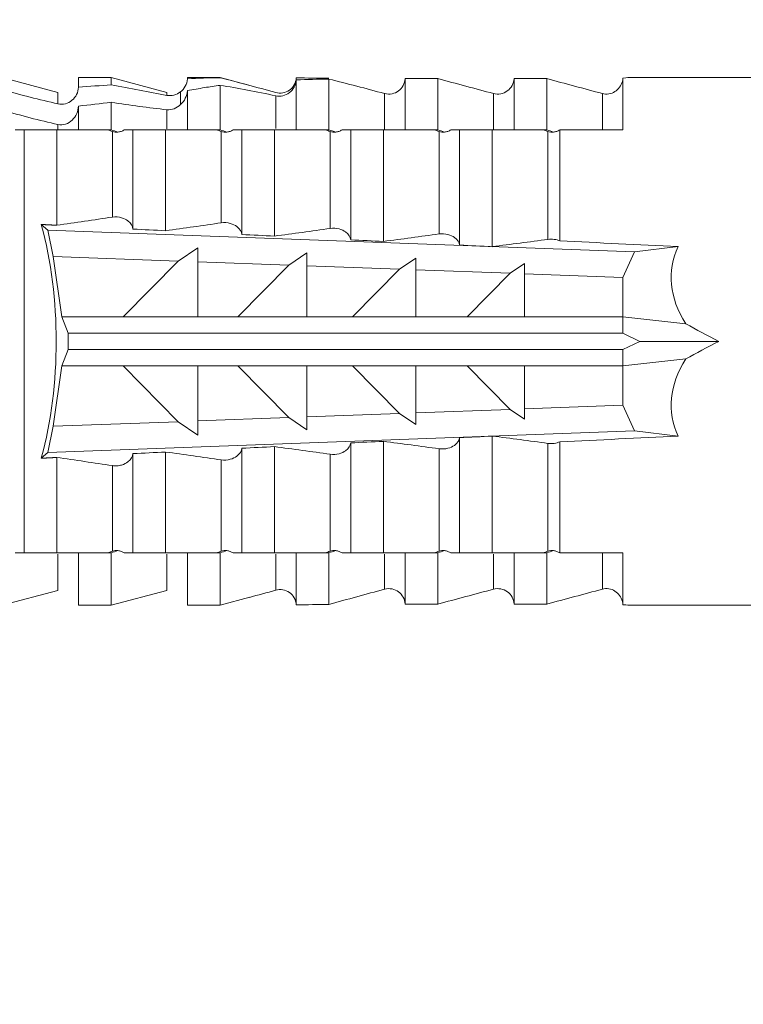
# Model space of a CAD drawing. Extents: x -8711 to 12022, y -3257 to 3015.
# Drawn here: x 1781 to 1793, y 467 to 484 of the extents above; entities that cross this region are included whole.
import ezdxf

# ---------------------------------------------------------------- set-up
doc = ezdxf.new("R2010")
doc.units = 0
doc.header["$LTSCALE"] = 2
doc.layers.get('0').update_dxf_attribs({"linetype": 'CONTINUOUS'})
doc.layers.add('Dübel', color=251, linetype='CONTINUOUS')

# ---------------------------------------------------------------- blocks, each defined once
blk = doc.blocks.new('*U53')
at = {"layer": 'Dübel', "color": 0, "lineweight": 9}
for p, q in [((-4.251, -51.672), (-4.505, -50.721)), ((4.505, -50.721), (4.251, -51.672)), ((3.611, -51.093), (-3.611, -51.093)), ((-3.611, -51.65), (-3.611, -51.093)), ((3.611, -51.65), (3.611, -51.093)), ((-1.896, -51.497), (-1.996, -51.387)), ((1.996, -51.387), (1.896, -51.497)), ((-1.45, -51.592), (-1.896, -51.497)), ((-1.896, -51.497), (-1.527, -61.509)), ((-0.418, -51.739), (-1.45, -51.592)), ((-1.371, -53.72), (-1.45, -51.592)), ((1.45, -51.592), (0.418, -51.739)), ((1.45, -51.592), (1.371, -53.72)), ((1.896, -51.497), (1.45, -51.592)), ((1.527, -61.509), (1.896, -51.497)), ((-3.635, -51.672), (-4.251, -51.672)), ((-1.982, -51.65), (-3.611, -51.65)), ((-0.418, -51.739), (-0.418, -52.786)), ((-0.139, -51.846), (-0.418, -51.739)), ((0.418, -51.739), (0.139, -51.846)), ((0.418, -51.739), (0.418, -52.786)), ((3.611, -51.65), (1.982, -51.65)), ((3.702, -51.672), (3.62, -51.672)), ((4.053, -51.672), (4.251, -51.672)), ((-0.139, -51.846), (-0.139, -61.312)), ((0.139, -51.846), (-0.139, -51.846)), ((0.139, -51.846), (0.139, -61.312)), ((-4.505, -52.579), (-4.505, -52.022)), ((-3.611, -52.022), (-4.505, -52.022)), ((4.018, -52.022), (3.611, -52.022)), ((4.341, -52.022), (4.505, -52.022)), ((4.505, -52.022), (4.505, -52.579)), ((-4.251, -53.53), (-4.505, -52.579)), ((-3.611, -52.579), (-4.505, -52.579)), ((-3.611, -52.579), (-3.611, -52.517)), ((-2.122, -52.601), (-3.583, -52.601)), ((3.583, -52.601), (2.122, -52.601)), ((3.611, -52.579), (3.611, -52.517)), ((4.082, -52.579), (3.611, -52.579)), ((4.505, -52.579), (4.251, -53.53)), ((4.381, -52.579), (4.505, -52.579)), ((-3.611, -53.508), (-3.611, -52.951)), ((-1.917, -52.951), (-3.611, -52.951)), ((-0.418, -52.786), (-1.371, -53.72)), ((-0.418, -52.786), (-0.418, -54.059)), ((0.418, -52.786), (0.418, -54.059)), ((1.371, -53.72), (0.418, -52.786)), ((3.611, -52.951), (1.917, -52.951)), ((3.611, -53.508), (3.611, -52.951)), ((-3.635, -53.53), (-4.251, -53.53)), ((-1.889, -53.508), (-3.611, -53.508)), ((3.611, -53.508), (1.889, -53.508)), ((3.955, -53.53), (3.631, -53.53)), ((4.2, -53.53), (4.251, -53.53)), ((-1.599, -54.059), (-1.371, -53.72)), ((1.371, -53.72), (1.599, -54.059)), ((4.259, -53.761), (4.045, -53.763)), ((-4.505, -54.437), (-4.505, -53.88)), ((-3.611, -53.88), (-4.505, -53.88)), ((4.283, -53.88), (3.611, -53.88)), ((4.483, -53.88), (4.505, -53.88)), ((4.505, -53.88), (4.505, -54.437)), ((-1.359, -54.059), (-1.599, -54.059)), ((-1.359, -54.059), (-0.418, -54.059)), ((-1.302, -55.608), (-1.359, -54.059)), ((-0.418, -54.059), (-0.418, -54.742)), ((0.418, -54.059), (1.359, -54.059)), ((0.418, -54.059), (0.418, -54.742)), ((1.359, -54.059), (1.302, -55.608)), ((1.599, -54.059), (1.359, -54.059)), ((-4.37, -54.943), (-4.505, -54.437)), ((-3.611, -54.437), (-4.505, -54.437)), ((-3.611, -54.437), (-3.611, -54.375)), ((-2.024, -54.458), (-3.583, -54.458)), ((3.583, -54.458), (2.024, -54.458)), ((3.611, -54.437), (3.611, -54.375)), ((4.37, -54.437), (3.611, -54.437)), ((4.505, -54.437), (4.37, -54.943)), ((4.502, -54.437), (4.505, -54.437)), ((-0.418, -54.742), (-1.302, -55.608)), ((-0.418, -54.742), (-0.418, -55.917)), ((0.418, -54.742), (0.418, -55.917)), ((1.302, -55.608), (0.418, -54.742)), ((-3.611, -55.366), (-3.611, -54.809)), ((-1.824, -54.809), (-3.611, -54.809)), ((3.611, -54.809), (1.824, -54.809)), ((3.611, -55.366), (3.611, -54.809)), ((-3.635, -55.387), (-4.248, -55.387)), ((-1.797, -55.366), (-3.611, -55.366)), ((3.611, -55.366), (1.797, -55.366)), ((4.193, -55.387), (3.635, -55.387)), ((-1.509, -55.917), (-1.302, -55.608)), ((1.302, -55.608), (1.509, -55.917)), ((-3.611, -55.738), (-4.499, -55.738)), ((4.465, -55.738), (3.611, -55.738)), ((-1.29, -55.917), (-1.509, -55.917)), ((-1.29, -55.917), (-0.418, -55.917)), ((-1.232, -57.497), (-1.29, -55.917)), ((-0.418, -55.917), (-0.418, -56.699)), ((0.418, -55.917), (0.418, -56.699)), ((0.418, -55.917), (1.29, -55.917)), ((1.29, -55.917), (1.232, -57.497)), ((1.509, -55.917), (1.29, -55.917)), ((-3.611, -56.295), (-4.492, -56.295)), ((-3.611, -56.295), (-3.611, -56.233)), ((3.611, -56.295), (3.611, -56.233)), ((4.479, -56.295), (3.611, -56.295)), ((-1.928, -56.316), (-3.583, -56.316)), ((3.583, -56.316), (1.928, -56.316)), ((-3.611, -57.224), (-3.611, -56.667)), ((-1.734, -56.667), (-3.611, -56.667)), ((-0.418, -56.699), (-1.232, -57.497)), ((-0.418, -56.699), (-0.418, -57.775)), ((0.418, -56.699), (0.418, -57.775)), ((1.232, -57.497), (0.418, -56.699)), ((3.611, -56.667), (1.734, -56.667)), ((3.611, -57.224), (3.611, -56.667)), ((-3.635, -57.245), (-4.231, -57.245)), ((-1.706, -57.224), (-3.611, -57.224)), ((3.611, -57.224), (1.706, -57.224)), ((4.231, -57.245), (3.615, -57.245)), ((-3.611, -57.596), (-4.486, -57.596)), ((-4.486, -57.596), (-4.486, -58.153)), ((-1.419, -57.775), (-1.232, -57.497)), ((1.232, -57.497), (1.419, -57.775)), ((4.486, -57.596), (3.611, -57.596)), ((4.486, -58.153), (4.486, -57.596)), ((-1.222, -57.775), (-1.419, -57.775)), ((-1.222, -57.775), (-0.418, -57.775)), ((-1.162, -59.385), (-1.222, -57.775)), ((-0.418, -57.775), (-0.418, -58.656)), ((0.418, -57.775), (1.222, -57.775)), ((0.418, -57.775), (0.418, -58.656)), ((1.222, -57.775), (1.162, -59.385)), ((1.419, -57.775), (1.222, -57.775)), ((-3.611, -58.153), (-4.486, -58.153)), ((-3.611, -58.153), (-3.611, -58.091)), ((3.611, -58.153), (3.611, -58.091)), ((4.486, -58.153), (3.611, -58.153)), ((-1.834, -58.174), (-3.583, -58.174)), ((3.583, -58.174), (1.834, -58.174)), ((-3.611, -59.082), (-3.611, -58.525)), ((-1.644, -58.525), (-3.611, -58.525)), ((-0.418, -58.656), (-1.162, -59.385)), ((-0.418, -58.656), (-0.418, -59.633)), ((1.162, -59.385), (0.418, -58.656)), ((0.418, -58.656), (0.418, -59.633)), ((3.611, -58.525), (1.644, -58.525)), ((3.611, -59.082), (3.611, -58.525)), ((-3.635, -59.103), (-4.231, -59.103)), ((-1.617, -59.082), (-3.611, -59.082)), ((3.611, -59.082), (1.617, -59.082)), ((4.231, -59.103), (3.615, -59.103)), ((-3.611, -59.454), (-4.486, -59.454)), ((-4.486, -59.454), (-4.486, -60.011)), ((-1.329, -59.633), (-1.162, -59.385)), ((1.162, -59.385), (1.329, -59.633)), ((4.486, -59.454), (3.611, -59.454)), ((4.486, -60.011), (4.486, -59.454)), ((-1.153, -59.633), (-1.329, -59.633)), ((-1.153, -59.633), (-0.418, -59.633)), ((-1.091, -61.312), (-1.153, -59.633)), ((-0.418, -59.633), (-0.418, -61.312)), ((0.418, -59.633), (1.153, -59.633)), ((0.418, -59.633), (0.418, -61.312)), ((1.153, -59.633), (1.091, -61.312)), ((1.329, -59.633), (1.153, -59.633)), ((-3.611, -60.011), (-4.486, -60.011)), ((-3.611, -60.011), (-3.611, -59.949)), ((3.611, -60.011), (3.611, -59.949)), ((4.486, -60.011), (3.611, -60.011)), ((-1.741, -60.032), (-3.583, -60.032)), ((3.583, -60.032), (1.741, -60.032)), ((-3.611, -61.312), (-3.611, -60.234)), ((-3.611, -60.234), (-1.716, -60.234)), ((1.716, -60.234), (3.611, -60.234)), ((3.611, -61.312), (3.611, -60.234)), ((-3.611, -60.961), (-4.231, -60.961)), ((4.231, -60.961), (3.611, -60.961)), ((-3.611, -61.312), (-4.496, -61.312)), ((-1.527, -61.509), (-1.091, -61.312)), ((-0.418, -61.312), (-1.091, -61.312)), ((-0.3, -62.385), (-0.418, -61.312)), ((-0.418, -61.312), (-0.418, -61.312)), ((-0.139, -61.312), (-0.418, -61.312)), ((0, -61.599), (-0.139, -61.312)), ((0.139, -61.312), (0, -61.599)), ((0.418, -61.312), (0.139, -61.312)), ((0.418, -61.312), (0.3, -62.385)), ((0.418, -61.312), (0.418, -61.312)), ((1.091, -61.312), (0.418, -61.312)), ((1.091, -61.312), (1.527, -61.509)), ((4.496, -61.312), (3.611, -61.312)), ((-4.505, -68.929), (-4.505, -61.423)), ((-1.527, -61.509), (-1.617, -62.253)), ((1.617, -62.253), (1.527, -61.509)), ((4.505, -61.423), (4.505, -67.071)), ((0, -61.599), (0, -62.949))]:
    blk.add_line(p, q, dxfattribs=at)
at = {"layer": 'Dübel', "color": 0, "lineweight": 9, "extrusion": (0, 0, -1)}
for centre, major_axis, ratio, start_param, end_param in [((0, -48.906), (-4.738, 0), 0.57735, 4.277545, 5.147233), ((0, -157.542), (-4.239, 135.679), 0.015602, 0.691074, 0.697498), ((0, -157.532), (-4.239, -135.668), 0.015602, 2.44407, 2.450495), ((0, -157.533), (-4.239, 135.669), 0.015602, 0.712323, 0.71859), ((0, -157.535), (-4.239, -135.672), 0.015602, 2.423008, 2.429275), ((0, -157.531), (-4.239, 135.668), 0.015602, 0.733044, 0.739166), ((0, -157.527), (-4.238, -135.663), 0.015602, 2.402416, 2.408539), ((0, -157.538), (-4.239, 135.674), 0.015602, 0.753279, 0.759268), ((0, -157.524), (-4.238, -135.66), 0.015602, 2.38229, 2.38828), ((0, -157.534), (-4.031, 129.02), 0.015602, 0.716928, 0.74045), ((0, -157.534), (-4.031, -129.02), 0.015602, 2.401143, 2.424665), ((0, -78.107), (-1.178, 15.971), 0.272304, 6.180419, 6.480956), ((0, -78.107), (-1.178, -15.971), 0.272304, 2.943822, 3.244359), ((0, -76.336), (-2.637, 16.078), 0.227216, 0.558604, 0.625253), ((0, -76.336), (-2.637, -16.078), 0.227216, 2.516339, 2.582989)]:
    blk.add_ellipse(centre, major_axis=major_axis, ratio=ratio, start_param=start_param, end_param=end_param, dxfattribs=at)
at = {"layer": 'Dübel', "color": 0, "lineweight": 9}
for points in [[(3.95, -50.721), (3.856, -51.037), (3.773, -51.354), (3.702, -51.672)], [(4.053, -51.672), (4.127, -51.355), (4.208, -51.038), (4.297, -50.721)], [(-3.611, -52.517), (-3.611, -52.23), (-3.611, -51.941), (-3.611, -51.65)], [(-1.982, -51.65), (-2.027, -51.969), (-2.074, -52.286), (-2.122, -52.601)], [(2.122, -52.601), (2.074, -52.286), (2.027, -51.969), (1.982, -51.65)], [(3.611, -51.65), (3.611, -51.941), (3.611, -52.23), (3.611, -52.517)], [(4.082, -52.579), (4.058, -52.396), (4.036, -52.21), (4.018, -52.022)], [(4.341, -52.022), (4.353, -52.21), (4.367, -52.396), (4.381, -52.579)], [(-3.583, -52.601), (-3.593, -52.573), (-3.602, -52.545), (-3.611, -52.517)], [(-3.611, -52.579), (-3.598, -52.618), (-3.586, -52.656), (-3.573, -52.695)], [(3.573, -52.695), (3.586, -52.656), (3.598, -52.618), (3.611, -52.579)], [(3.611, -52.517), (3.602, -52.545), (3.593, -52.573), (3.583, -52.601)], [(4.082, -52.579), (4.03, -52.903), (3.989, -53.22), (3.955, -53.53)], [(4.2, -53.53), (4.258, -53.224), (4.316, -52.906), (4.381, -52.579)], [(-3.611, -54.375), (-3.611, -54.088), (-3.611, -53.799), (-3.611, -53.508)], [(-1.889, -53.508), (-1.933, -53.826), (-1.977, -54.143), (-2.024, -54.458)], [(2.024, -54.458), (1.977, -54.143), (1.933, -53.826), (1.889, -53.508)], [(3.611, -53.508), (3.611, -53.799), (3.611, -54.088), (3.611, -54.375)], [(4.259, -53.761), (4.208, -53.695), (4.184, -53.611), (4.2, -53.53)], [(4.483, -53.88), (4.392, -53.875), (4.309, -53.826), (4.259, -53.761)], [(4.332, -54.173), (4.316, -54.076), (4.3, -53.979), (4.283, -53.88)], [(4.483, -53.88), (4.493, -54.061), (4.499, -54.247), (4.502, -54.437)], [(4.37, -54.437), (4.359, -54.348), (4.346, -54.259), (4.332, -54.173)], [(-3.583, -54.458), (-3.593, -54.431), (-3.602, -54.403), (-3.611, -54.375)], [(-3.611, -54.437), (-3.598, -54.476), (-3.586, -54.514), (-3.573, -54.553)], [(3.573, -54.553), (3.586, -54.514), (3.598, -54.476), (3.611, -54.437)], [(3.611, -54.375), (3.602, -54.403), (3.593, -54.431), (3.583, -54.458)], [(4.37, -54.437), (4.325, -54.745), (4.264, -55.062), (4.193, -55.387)], [(4.248, -55.387), (4.338, -55.064), (4.424, -54.748), (4.502, -54.437)], [(-4.248, -55.387), (-4.29, -55.236), (-4.332, -55.086), (-4.372, -54.937)], [(-3.611, -56.233), (-3.611, -55.946), (-3.611, -55.657), (-3.611, -55.366)], [(-1.797, -55.366), (-1.839, -55.684), (-1.883, -56.001), (-1.928, -56.316)], [(1.928, -56.316), (1.883, -56.001), (1.839, -55.684), (1.797, -55.366)], [(3.611, -55.366), (3.611, -55.657), (3.611, -55.946), (3.611, -56.233)], [(-4.499, -55.738), (-4.496, -55.922), (-4.494, -56.108), (-4.492, -56.295)], [(4.479, -56.295), (4.475, -56.108), (4.471, -55.922), (4.465, -55.738)], [(4.499, -55.738), (4.496, -55.922), (4.494, -56.108), (4.492, -56.295)], [(-4.231, -57.245), (-4.317, -56.927), (-4.404, -56.61), (-4.492, -56.295)], [(-3.583, -56.316), (-3.593, -56.289), (-3.602, -56.261), (-3.611, -56.233)], [(-3.611, -56.295), (-3.598, -56.334), (-3.586, -56.372), (-3.573, -56.411)], [(3.573, -56.411), (3.586, -56.372), (3.598, -56.334), (3.611, -56.295)], [(3.611, -56.233), (3.602, -56.261), (3.593, -56.289), (3.583, -56.316)], [(4.479, -56.295), (4.399, -56.611), (4.317, -56.927), (4.231, -57.245)], [(-4.23, -57.249), (-4.23, -57.248), (-4.231, -57.247), (-4.231, -57.245)], [(-3.611, -58.091), (-3.611, -57.804), (-3.611, -57.515), (-3.611, -57.224)], [(-1.706, -57.224), (-1.748, -57.542), (-1.79, -57.859), (-1.834, -58.174)], [(1.834, -58.174), (1.79, -57.859), (1.748, -57.542), (1.706, -57.224)], [(3.611, -57.224), (3.611, -57.515), (3.611, -57.804), (3.611, -58.091)], [(4.231, -57.245), (4.231, -57.247), (4.23, -57.248), (4.23, -57.249)], [(-4.231, -59.103), (-4.316, -58.787), (-4.401, -58.47), (-4.486, -58.153)], [(-3.583, -58.174), (-3.593, -58.147), (-3.602, -58.119), (-3.611, -58.091)], [(-3.611, -58.153), (-3.598, -58.192), (-3.586, -58.23), (-3.573, -58.269)], [(3.573, -58.269), (3.586, -58.23), (3.598, -58.192), (3.611, -58.153)], [(3.611, -58.091), (3.602, -58.119), (3.593, -58.147), (3.583, -58.174)], [(4.486, -58.153), (4.401, -58.47), (4.316, -58.787), (4.231, -59.103)], [(-3.611, -59.949), (-3.611, -59.662), (-3.611, -59.373), (-3.611, -59.082)], [(-1.617, -59.082), (-1.657, -59.4), (-1.699, -59.717), (-1.741, -60.032)], [(1.741, -60.032), (1.699, -59.717), (1.657, -59.4), (1.617, -59.082)], [(3.611, -59.082), (3.611, -59.373), (3.611, -59.662), (3.611, -59.949)], [(-4.231, -60.961), (-4.316, -60.645), (-4.401, -60.328), (-4.486, -60.011)], [(-3.583, -60.032), (-3.593, -60.004), (-3.602, -59.977), (-3.611, -59.949)], [(-3.611, -60.011), (-3.598, -60.05), (-3.586, -60.088), (-3.573, -60.127)], [(3.573, -60.127), (3.586, -60.088), (3.598, -60.05), (3.611, -60.011)], [(3.611, -59.949), (3.602, -59.977), (3.593, -60.004), (3.583, -60.032)], [(4.486, -60.011), (4.401, -60.328), (4.316, -60.645), (4.231, -60.961)], [(-4.222, -61.012), (-4.224, -60.995), (-4.227, -60.978), (-4.231, -60.961)], [(4.231, -60.961), (4.227, -60.978), (4.224, -60.995), (4.222, -61.012)], [(-4.496, -61.312), (-4.501, -61.385), (-4.505, -61.426), (-4.506, -61.43)], [(4.506, -61.43), (4.505, -61.426), (4.501, -61.386), (4.496, -61.312)]]:
    blk.add_open_spline(points, degree=3, dxfattribs=at)
for points, knots in [([(-3.611, -51.094), (-3.611, -51.09), (-3.611, -51.078), (-3.611, -51.031), (-3.611, -50.996), (-3.611, -50.944)], [0, 0, 0, 0, 0.5, 0.5, 1, 1, 1, 1]), ([(3.611, -50.944), (3.611, -50.996), (3.611, -51.031), (3.611, -51.078), (3.611, -51.09), (3.611, -51.094)], [0, 0, 0, 0, 0.5, 0.5, 1, 1, 1, 1]), ([(3.702, -51.672), (3.692, -51.715), (3.695, -51.76), (3.723, -51.845), (3.748, -51.883), (3.841, -51.979), (3.929, -52.018), (4.018, -52.022)], [0, 0, 0, 0, 0.25, 0.25, 0.5, 0.5, 1, 1, 1, 1]), ([(4.341, -52.022), (4.254, -52.018), (4.171, -51.976), (4.06, -51.846), (4.034, -51.756), (4.053, -51.672)], [0, 0, 0, 0, 0.5, 0.5, 1, 1, 1, 1]), ([(-3.573, -52.695), (-3.571, -52.679), (-3.571, -52.663), (-3.575, -52.631), (-3.578, -52.616), (-3.583, -52.601)], [0, 0, 0, 0, 0.5, 0.5, 1, 1, 1, 1]), ([(-2.122, -52.601), (-2.126, -52.626), (-2.127, -52.653), (-2.124, -52.707), (-2.118, -52.733), (-2.098, -52.802), (-2.078, -52.838), (-2.013, -52.921), (-1.965, -52.947), (-1.917, -52.951)], [0, 0, 0, 0, 0.125, 0.125, 0.25, 0.25, 0.5, 0.5, 1, 1, 1, 1]), ([(1.917, -52.951), (1.965, -52.947), (2.014, -52.921), (2.078, -52.838), (2.098, -52.802), (2.125, -52.709), (2.13, -52.651), (2.122, -52.601)], [0, 0, 0, 0, 0.5, 0.5, 0.75, 0.75, 1, 1, 1, 1]), ([(3.583, -52.601), (3.578, -52.616), (3.575, -52.631), (3.571, -52.663), (3.571, -52.679), (3.573, -52.695)], [0, 0, 0, 0, 0.5, 0.5, 1, 1, 1, 1]), ([(-3.611, -52.802), (-3.601, -52.786), (-3.592, -52.769), (-3.579, -52.733), (-3.575, -52.714), (-3.573, -52.695)], [0, 0, 0, 0, 0.5, 0.5, 1, 1, 1, 1]), ([(3.573, -52.695), (3.575, -52.714), (3.579, -52.733), (3.592, -52.769), (3.601, -52.786), (3.611, -52.802)], [0, 0, 0, 0, 0.5, 0.5, 1, 1, 1, 1]), ([(-3.611, -52.952), (-3.611, -52.948), (-3.611, -52.936), (-3.611, -52.889), (-3.611, -52.854), (-3.611, -52.802)], [0, 0, 0, 0, 0.5, 0.5, 1, 1, 1, 1]), ([(3.611, -52.802), (3.611, -52.854), (3.611, -52.889), (3.611, -52.936), (3.611, -52.948), (3.611, -52.952)], [0, 0, 0, 0, 0.5, 0.5, 1, 1, 1, 1]), ([(3.955, -53.53), (3.946, -53.614), (3.982, -53.7), (4.102, -53.829), (4.19, -53.875), (4.283, -53.88)], [0, 0, 0, 0, 0.5, 0.5, 1, 1, 1, 1]), ([(-3.573, -54.553), (-3.571, -54.537), (-3.571, -54.521), (-3.575, -54.489), (-3.578, -54.474), (-3.583, -54.458)], [0, 0, 0, 0, 0.5, 0.5, 1, 1, 1, 1]), ([(-2.024, -54.458), (-2.032, -54.508), (-2.027, -54.566), (-2.001, -54.658), (-1.982, -54.694), (-1.919, -54.779), (-1.872, -54.805), (-1.824, -54.809)], [0, 0, 0, 0, 0.25, 0.25, 0.5, 0.5, 1, 1, 1, 1]), ([(1.824, -54.809), (1.871, -54.805), (1.919, -54.779), (1.982, -54.694), (2.001, -54.658), (2.027, -54.565), (2.032, -54.508), (2.024, -54.458)], [0, 0, 0, 0, 0.5, 0.5, 0.75, 0.75, 1, 1, 1, 1]), ([(3.583, -54.458), (3.578, -54.474), (3.575, -54.489), (3.571, -54.521), (3.571, -54.537), (3.573, -54.553)], [0, 0, 0, 0, 0.5, 0.5, 1, 1, 1, 1]), ([(-3.611, -54.66), (-3.601, -54.644), (-3.592, -54.627), (-3.579, -54.591), (-3.575, -54.572), (-3.573, -54.553)], [0, 0, 0, 0, 0.5, 0.5, 1, 1, 1, 1]), ([(3.573, -54.553), (3.575, -54.572), (3.579, -54.591), (3.592, -54.627), (3.601, -54.644), (3.611, -54.66)], [0, 0, 0, 0, 0.5, 0.5, 1, 1, 1, 1]), ([(-3.611, -54.81), (-3.611, -54.806), (-3.611, -54.794), (-3.611, -54.747), (-3.611, -54.712), (-3.611, -54.66)], [0, 0, 0, 0, 0.5, 0.5, 1, 1, 1, 1]), ([(3.611, -54.66), (3.611, -54.712), (3.611, -54.747), (3.611, -54.794), (3.611, -54.806), (3.611, -54.81)], [0, 0, 0, 0, 0.5, 0.5, 1, 1, 1, 1]), ([(-4.499, -55.738), (-4.414, -55.733), (-4.335, -55.689), (-4.24, -55.554), (-4.226, -55.466), (-4.248, -55.387)], [0, 0, 0, 0, 0.5, 0.5, 1, 1, 1, 1]), ([(4.193, -55.387), (4.176, -55.467), (4.196, -55.554), (4.297, -55.688), (4.379, -55.733), (4.465, -55.738)], [0, 0, 0, 0, 0.5, 0.5, 1, 1, 1, 1]), ([(4.499, -55.738), (4.414, -55.733), (4.335, -55.689), (4.24, -55.554), (4.226, -55.466), (4.248, -55.387)], [0, 0, 0, 0, 0.5, 0.5, 1, 1, 1, 1]), ([(-3.611, -56.518), (-3.601, -56.502), (-3.592, -56.485), (-3.579, -56.449), (-3.575, -56.43), (-3.573, -56.411)], [0, 0, 0, 0, 0.5, 0.5, 1, 1, 1, 1]), ([(-3.573, -56.411), (-3.571, -56.395), (-3.571, -56.379), (-3.575, -56.347), (-3.578, -56.332), (-3.583, -56.316)], [0, 0, 0, 0, 0.5, 0.5, 1, 1, 1, 1]), ([(-1.928, -56.316), (-1.935, -56.365), (-1.931, -56.422), (-1.907, -56.514), (-1.888, -56.55), (-1.827, -56.636), (-1.78, -56.663), (-1.734, -56.667)], [0, 0, 0, 0, 0.25, 0.25, 0.5, 0.5, 1, 1, 1, 1]), ([(1.734, -56.667), (1.78, -56.663), (1.827, -56.636), (1.888, -56.55), (1.907, -56.514), (1.931, -56.422), (1.935, -56.365), (1.928, -56.316)], [0, 0, 0, 0, 0.5, 0.5, 0.75, 0.75, 1, 1, 1, 1]), ([(3.583, -56.316), (3.578, -56.331), (3.575, -56.347), (3.571, -56.379), (3.571, -56.395), (3.573, -56.411)], [0, 0, 0, 0, 0.5, 0.5, 1, 1, 1, 1]), ([(3.573, -56.411), (3.575, -56.43), (3.579, -56.448), (3.592, -56.485), (3.601, -56.502), (3.611, -56.518)], [0, 0, 0, 0, 0.5, 0.5, 1, 1, 1, 1]), ([(-3.611, -56.668), (-3.611, -56.664), (-3.611, -56.652), (-3.611, -56.605), (-3.611, -56.57), (-3.611, -56.518)], [0, 0, 0, 0, 0.5, 0.5, 1, 1, 1, 1]), ([(3.611, -56.518), (3.611, -56.57), (3.611, -56.605), (3.611, -56.652), (3.611, -56.664), (3.611, -56.668)], [0, 0, 0, 0, 0.5, 0.5, 1, 1, 1, 1]), ([(-4.486, -57.596), (-4.404, -57.592), (-4.325, -57.549), (-4.228, -57.418), (-4.21, -57.33), (-4.23, -57.249)], [0, 0, 0, 0, 0.5, 0.5, 1, 1, 1, 1]), ([(4.23, -57.249), (4.21, -57.33), (4.228, -57.417), (4.325, -57.549), (4.404, -57.591), (4.486, -57.596)], [0, 0, 0, 0, 0.5, 0.5, 1, 1, 1, 1]), ([(-3.611, -58.376), (-3.601, -58.36), (-3.592, -58.342), (-3.579, -58.307), (-3.575, -58.288), (-3.573, -58.269)], [0, 0, 0, 0, 0.5, 0.5, 1, 1, 1, 1]), ([(-3.573, -58.269), (-3.571, -58.253), (-3.571, -58.237), (-3.575, -58.205), (-3.578, -58.19), (-3.583, -58.174)], [0, 0, 0, 0, 0.5, 0.5, 1, 1, 1, 1]), ([(-1.834, -58.174), (-1.841, -58.223), (-1.837, -58.278), (-1.814, -58.369), (-1.796, -58.406), (-1.736, -58.494), (-1.69, -58.521), (-1.644, -58.525)], [0, 0, 0, 0, 0.25, 0.25, 0.5, 0.5, 1, 1, 1, 1]), ([(1.644, -58.525), (1.689, -58.521), (1.736, -58.494), (1.796, -58.407), (1.814, -58.37), (1.837, -58.278), (1.841, -58.223), (1.834, -58.174)], [0, 0, 0, 0, 0.5, 0.5, 0.75, 0.75, 1, 1, 1, 1]), ([(3.583, -58.174), (3.578, -58.189), (3.575, -58.205), (3.571, -58.236), (3.571, -58.253), (3.573, -58.269)], [0, 0, 0, 0, 0.5, 0.5, 1, 1, 1, 1]), ([(3.573, -58.269), (3.575, -58.288), (3.579, -58.306), (3.592, -58.342), (3.601, -58.36), (3.611, -58.376)], [0, 0, 0, 0, 0.5, 0.5, 1, 1, 1, 1]), ([(-3.611, -58.526), (-3.611, -58.521), (-3.611, -58.51), (-3.611, -58.463), (-3.611, -58.428), (-3.611, -58.376)], [0, 0, 0, 0, 0.5, 0.5, 1, 1, 1, 1]), ([(3.611, -58.376), (3.611, -58.428), (3.611, -58.463), (3.611, -58.51), (3.611, -58.521), (3.611, -58.526)], [0, 0, 0, 0, 0.5, 0.5, 1, 1, 1, 1]), ([(-4.486, -59.454), (-4.404, -59.449), (-4.324, -59.406), (-4.226, -59.273), (-4.21, -59.183), (-4.231, -59.103)], [0, 0, 0, 0, 0.5, 0.5, 1, 1, 1, 1]), ([(4.231, -59.103), (4.21, -59.183), (4.226, -59.272), (4.324, -59.406), (4.403, -59.449), (4.486, -59.454)], [0, 0, 0, 0, 0.5, 0.5, 1, 1, 1, 1]), ([(-3.611, -60.234), (-3.601, -60.218), (-3.592, -60.2), (-3.579, -60.165), (-3.575, -60.146), (-3.573, -60.127)], [0, 0, 0, 0, 0.5, 0.5, 1, 1, 1, 1]), ([(-3.573, -60.127), (-3.571, -60.111), (-3.571, -60.095), (-3.575, -60.063), (-3.578, -60.047), (-3.583, -60.032)], [0, 0, 0, 0, 0.5, 0.5, 1, 1, 1, 1]), ([(-1.741, -60.032), (-1.746, -60.066), (-1.746, -60.103), (-1.736, -60.173), (-1.727, -60.206), (-1.716, -60.234)], [0, 0, 0, 0, 0.5, 0.5, 1, 1, 1, 1]), ([(1.716, -60.234), (1.727, -60.206), (1.736, -60.173), (1.746, -60.104), (1.746, -60.066), (1.741, -60.032)], [0, 0, 0, 0, 0.5, 0.5, 1, 1, 1, 1]), ([(3.583, -60.032), (3.578, -60.047), (3.575, -60.063), (3.571, -60.094), (3.571, -60.111), (3.573, -60.127)], [0, 0, 0, 0, 0.5, 0.5, 1, 1, 1, 1]), ([(3.573, -60.127), (3.575, -60.146), (3.579, -60.164), (3.592, -60.2), (3.601, -60.218), (3.611, -60.234)], [0, 0, 0, 0, 0.5, 0.5, 1, 1, 1, 1]), ([(-4.496, -61.312), (-4.418, -61.308), (-4.348, -61.272), (-4.248, -61.167), (-4.216, -61.091), (-4.222, -61.012)], [0, 0, 0, 0, 0.5, 0.5, 1, 1, 1, 1]), ([(4.222, -61.012), (4.216, -61.091), (4.248, -61.167), (4.347, -61.272), (4.417, -61.308), (4.496, -61.312)], [0, 0, 0, 0, 0.5, 0.5, 1, 1, 1, 1])]:
    blk.add_open_spline(points, degree=3, knots=knots, dxfattribs=at)
for points, weights in [([(-1.982, -51.65), (-1.989, -51.518), (-1.996, -51.387)], [0.500000302824, 0.499999697176, 0.500000302824]), ([(1.996, -51.387), (1.989, -51.518), (1.982, -51.65)], [0.500000301987, 0.499999698013, 0.500000301987])]:
    blk.add_rational_spline(points, weights, degree=2, dxfattribs=at)

msp = doc.modelspace()

# ---------------------------------------------------------------- hatches: boundary and pattern name
h = msp.add_hatch()
h.set_pattern_fill('AR-CONC', color=256)
h.set_pattern_definition([(50, (600.99, -609.2), (182.185, -15.939), [19.05, -209.55]), (355, (600.99, -609.2), (-35.243, 191.057), [15.24, -167.64]), (100.451, (616.17, -610.53), (146.941, 175.118), [16.19, -178.09]), (46.184, (600.99, -558.4), (271.08, -42.042), [28.575, -314.325]), (96.636, (623.58, -561.9), (237.404, 247.426), [24.285, -267.136]), (351.184, (601, -558.4), (237.404, 247.426), [22.86, -251.46]), (21, (626.39, -571.1), (151.614, -102.265), [19.05, -209.55]), (326, (626.39, -571.1), (61.802, 184.188), [15.24, -167.64]), (71.451, (639.02, -579.62), (213.416, 81.923), [16.19, -178.09]), (37.5, (600.99, -609.2), (3.0886, 84.555), [0, -165.608, 0, -170.18, 0, -168.275]), (7.5, (600.99, -609.2), (66.8197, 100.1806), [0, -97.028, 0, -161.798, 0, -64.135]), (327.5, (544.346, -609.2), (135.5906, -5.7287), [0, -63.5, 0, -198.12, 0, -262.89]), (317.5, (518.95, -609.2), (148.129, 25.4265), [0, -82.55, 0, -131.572, 0, -186.69])])
h.paths.add_polyline_path([(1820.017, 1209.674), (1740.017, 1209.674), (1740.017, 309.674), (1820.017, 309.674)])

# ---------------------------------------------------------------- block references
at = {"rotation": 90}
msp.add_blockref('*U53', (1730.017, 478.414), dxfattribs=at)

doc.saveas('drawing.dxf')
